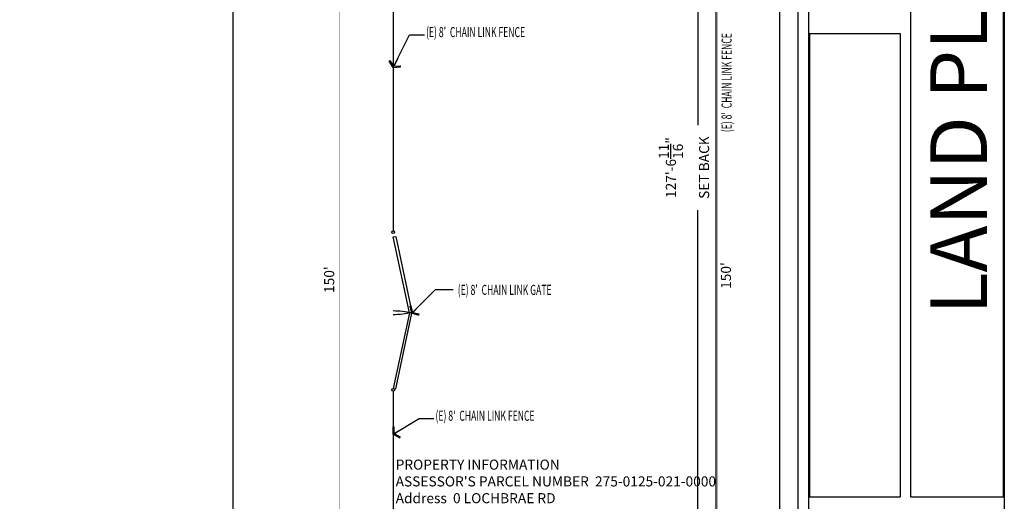
# Model space of a CAD drawing. Units: inches. Extents: x -896 to 16160, y -1713 to 3459.
# Drawn here: x 6963 to 8527, y -683 to 82 of the extents above; entities that cross this region are included whole.
import ezdxf

# ---------------------------------------------------------------- set-up
doc = ezdxf.new("R2010")
doc.units = ezdxf.units.IN
doc.header["$MEASUREMENT"] = 0
doc.linetypes.add('CENTER2', pattern=[1.125, 0.75, -0.125, 0.125, -0.125])
for name, color, linetype in [('BNDY', 8, 'Continuous'), ('S-BARRIER', 230, 'Continuous'), ('S-DIM', 4, 'Continuous'), ('S-METAL', 2, 'Continuous'), ('S-NOTES', 7, 'Continuous'), ('SCREEN-231', 231, 'Continuous'), ('Title Block Box', 5, 'Continuous')]:
    doc.layers.add(name, color=color, linetype=linetype)
doc.styles.add('STRUCT-0128', font='romans.shx', dxfattribs={"height": 16})
doc.styles.add('STRUCT-48', font='romans.shx', dxfattribs={"height": 6})
doc.styles.add('STRUCT-64', font='romans.shx', dxfattribs={"height": 8})
doc.linetypes.add('FENCELINE1', pattern='A,0.25,-0.1,[133,ltypeshp.shx,S=0.1,R=0,X=-0.1,Y=0],-0.1,1', length=1.45)
doc.dimstyles.new('STRUCT-0128', dxfattribs={"dimscale": 128, "dimtxt": 0.125, "dimasz": 0.125, "dimexe": 0.0625, "dimexo": 0.0625, "dimgap": 0.0625, "dimtad": 1, "dimdec": 4, "dimzin": 3, "dimdsep": 46, "dimlunit": 4, "dimtxsty": 'STRUCT-0128', "dimblk1": 'ARCHTICK', "dimblk2": 'ARCHTICK', "dimsah": 1, "dimcen": 0.09375, "dimdle": 0.0625, "dimclrd": 256, "dimclre": 256, "dimclrt": 7, "dimazin": 0, "dimtfac": 1, "dimtdec": 4, "dimtmove": 0, "dimatfit": 3, "dimldrblk": 'DIMBLK1', "dimfxl": 0, "dimtolj": 1, "dimtzin": 3, "dimarcsym": 0})

# ---------------------------------------------------------------- blocks, each defined once
blk = doc.blocks.new('_ARCHTICK')
at = {"color": 0, "linetype": 'ByBlock', "const_width": 0.15}
blk.add_lwpolyline([(-0.5, -0.5), (0.5, 0.5)], dxfattribs=at)
blk = doc.blocks.new('*D601')
at = {"layer": 'Defpoints', "color": 0, "linetype": 'Continuous'}
for p in [(8067.6, 488.1), (8040.4, -1042.6), (8040.4, -1042.6)]:
    blk.add_point(p, dxfattribs=at)
at = {"layer": 'S-DIM', "linetype": 'Continuous', "lineweight": -2}
for p, q in [((8059.6, 488.1), (8032.4, 488.1)), ((8040.4, 496.1), (8040.4, -85.4)), ((8040.4, -1050.6), (8040.4, -220.2))]:
    blk.add_line(p, q, dxfattribs=at)
at = {"layer": 'S-DIM', "linetype": 'Continuous', "lineweight": -2, "xscale": 16, "yscale": 16, "zscale": 16}
for p, rotation in [((8040.4, 488.1), 90), ((8040.4, -1042.6), 270)]:
    blk.add_blockref('_ARCHTICK', p, dxfattribs=dict(at, rotation=rotation))
at = {"layer": 'S-DIM', "color": 7, "linetype": 'Continuous', "insert": (8018.5, -152.8), "char_height": 16, "attachment_point": 5, "rotation": 90, "style": 'STRUCT-0128'}
blk.add_mtext('\\A1;127\'-6{\\H1.000000x;\\S11/16;}"\\PSET BACK', dxfattribs=at)
blk = doc.blocks.new('DIMBLK1')
for p, q in [((-1, 0), (-0.125, 0)), ((-0.375, 0.625), (-0.467, 0.57)), ((-0.125, 0), (-0.467, 0.57)), ((-0.125, 0), (-0.467, -0.57)), ((0, 0), (-0.375, 0.625)), ((0, 0), (-0.375, -0.625)), ((-0.375, -0.625), (-0.467, -0.57))]:
    blk.add_line(p, q)
blk.add_polyline3d([(0, 0, 0), (0, 0, 0)])

msp = doc.modelspace()

# ---------------------------------------------------------------- linework, layer by layer
at = {"layer": 'BNDY'}
msp.add_lwpolyline([(4011.16767, 1160.50653), (8199.2798, 1160.50653), (8199.2798, -1695.44), (4011.16767, -1695.44)], close=True, dxfattribs=at)
at = {"layer": 'S-BARRIER', "linetype": 'FENCELINE1', "ltscale": 0.2}
for p, q in [((8068.88109, 486.9941), (8068.88109, -32.40588)), ((7556.48895, 266.05073), (7556.48895, -253.34925)), ((8068.88109, -32.40588), (8068.88109, -551.80586)), ((7556.48895, -507.89033), (7556.48895, -1041.89033)), ((8068.88109, -551.80586), (8068.88109, -1041.89033))]:
    msp.add_line(p, q, dxfattribs=at)
at = {"layer": 'S-BARRIER', "linetype": 'Continuous'}
for points in [[(7556.48895, -262.99229), (7560.45421, -262.14646), (7586.12278, -382.48119), (7582.15752, -383.32702)], [(7556.48895, -503.66175), (7560.45421, -504.50758), (7586.12278, -384.17285), (7582.15752, -383.32702)]]:
    msp.add_lwpolyline(points, close=True, dxfattribs=at)
at = {"layer": 'S-METAL', "linetype": 'Continuous'}
for centre in [(7556.48895, -255.46354), (7556.48895, -505.77604)]:
    msp.add_circle(centre, 2.11429, dxfattribs=at)
at = {"layer": 'SCREEN-231', "linetype": 'Continuous'}
for centre, start, end in [((7556.48895, -503.66175), 76.07036687, 90), ((7556.48895, -262.99229), 270, 283.92963313)]:
    msp.add_arc(centre, 123.04196, start, end, dxfattribs=at)
at = {"layer": 'Title Block Box', "linetype": 'Continuous'}
msp.add_line((8170.46528, 1131.69201), (8170.46528, -1574.48141), dxfattribs=at)
at = {"layer": 'Title Block Box', "lineweight": 30}
for p, q in [((8378.2046, 652.03469), (8378.2046, -675.96531)), ((8525.99838, -675.96531), (8525.99838, 652.03469)), ((8218.2046, 60.03469), (8362.2046, 60.03469)), ((8218.2046, -675.96531), (8218.2046, 60.03469)), ((8218.2046, 60.03469), (8218.2046, -675.96531)), ((8362.2046, 60.03469), (8362.2046, -675.96531)), ((8218.2046, -675.96531), (8362.2046, -675.96531)), ((8378.2046, -675.96531), (8525.99838, -675.96531))]:
    msp.add_line(p, q, dxfattribs=at)
at = {"layer": 'Title Block Box', "linetype": 'Continuous'}
msp.add_lwpolyline([(8216.7046, 1169.69214), (8527.49838, 1169.69214), (8527.49838, -1704.77453), (8216.7046, -1704.77453)], close=True, dxfattribs=at)
msp.add_lwpolyline([(7301.5972, 1131.69201), (7301.5972, -1574.48141), (8170.46528, -1574.48141)], dxfattribs=at)
at = {"layer": 'Title Block Box', "linetype": 'CENTER2', "const_width": 0.375}
msp.add_lwpolyline([(7471.0991, -1042.57783), (8071.0991, -1042.57783), (8071.0991, 757.42217), (7471.0991, 757.42217)], close=True, dxfattribs=at)

# ---------------------------------------------------------------- texts
at = {"layer": 'S-NOTES', "linetype": 'Continuous', "style": 'STRUCT-0128', "width": 0.626714}
for s, p in [("(E) 8'  CHAIN LINK FENCE", (7608.67215, 54.54706)), ("(E) 8'  CHAIN LINK GATE", (7659.04614, -355.0532)), ("(E) 8'  CHAIN LINK FENCE", (7623.65895, -555.10931))]:
    msp.add_text(s, height=16, dxfattribs=at).set_placement(p)
msp.add_text("(E) 8'  CHAIN LINK FENCE", height=16, rotation=90, dxfattribs=at).set_placement((8094.26607, -96.50777))
at = {"layer": 'S-NOTES', "linetype": 'Continuous', "insert": (8409.87344, -386.3244), "char_height": 90.156344, "width": 2466.7952006, "attachment_point": 1, "rotation": 90, "style": 'STRUCT-48'}
msp.add_mtext('LAND PLAN', dxfattribs=at)
at = {"layer": 'S-NOTES', "linetype": 'Continuous', "insert": (7560.40502, -616.77759), "char_height": 16, "width": 534.6210264, "attachment_point": 1, "style": 'STRUCT-64'}
msp.add_mtext("PROPERTY INFORMATION  \\PASSESSOR'S PARCEL NUMBER  275-0125-021-0000  \\PAddress  0 LOCHBRAE RD  \\PJurisdiction  CITY OF SACRAMENTO   \\PLAND INFORMATION  \\PThomas Brothers Coordinates \\P277 G 7 \\PAssessor's Land Use Code BFH004  \\PSubdivision Name S017008 WOODLAKE  \\PLot Number 7 \\PApprox. Parcel Area 7,500 sq ft ", dxfattribs=at)
at = {"layer": 'Title Block Box', "linetype": 'Continuous', "char_height": 16, "width": 305.5978481, "attachment_point": 1, "rotation": 90, "style": 'STRUCT-64'}
for insert in [(7446.71239, -352.05035), (8077.1765, -345.53209)]:
    msp.add_mtext("150'", dxfattribs=dict(at, insert=insert))

# ---------------------------------------------------------------- dimensions: what is measured, and where the dimension line sits
at = {"layer": 'S-DIM', "linetype": 'Continuous'}
dim = msp.add_linear_dim(base=(8040.35507, -1042.57783), p1=(8067.5991, 488.10967), p2=(8040.35507, -1042.57783), angle=90, text='<>\\PSET BACK', dimstyle='STRUCT-0128', override={"dimtmove": 2}, dxfattribs=at)
dim.commit()
dim.dimension.update_dxf_attribs({"geometry": '*D601', "text_midpoint": (8018.48047, -152.81808), "dimtype": 160})

# ---------------------------------------------------------------- leaders
at = {"layer": 'S-NOTES', "linetype": 'Continuous'}
for points in [[(7556.48895, 6.35074), (7582.56368, 58.08932), (7606.02124, 58.08932)], [(7586.10884, -384.23819), (7623.58363, -346.76341), (7651.51125, -346.76341)], [(7556.48895, -576.55349), (7597.55048, -551.56706), (7621.00804, -551.56706)]]:
    msp.add_leader(points, dimstyle='STRUCT-0128', override={"dimgap": 0.0625, "dimtad": 0}, dxfattribs=at)

doc.saveas('drawing.dxf')
